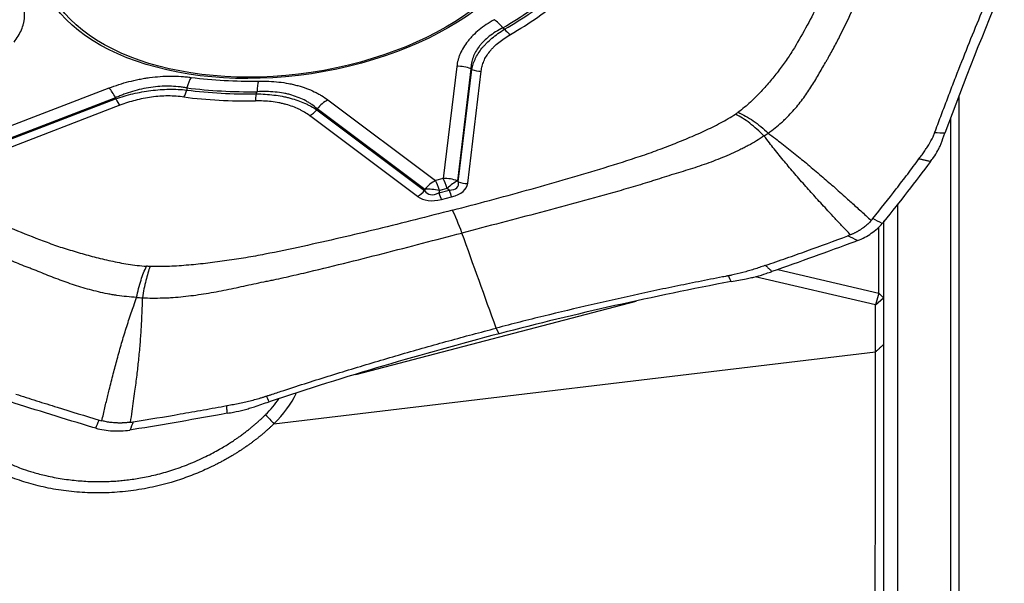
# Model space of a CAD drawing. Units: millimetres. Extents: x 202 to 319, y 159 to 347.
# Drawn here: x 288 to 299, y 264 to 271 of the extents above; entities that cross this region are included whole.
import ezdxf

# ---------------------------------------------------------------- set-up
doc = ezdxf.new("R2010")
doc.units = ezdxf.units.MM
doc.layers.add('1', color=4, linetype='Continuous')

msp = doc.modelspace()

# ---------------------------------------------------------------- linework, layer by layer
at = {"layer": '1'}
for p, q in [((293.113, 269.971), (292.959, 268.694)), ((293.273, 269.944), (293.12, 268.667)), ((293.13, 268.658), (293.284, 269.936)), ((293.237, 268.64), (293.391, 269.918)), ((287.215, 268.981), (289.152, 269.725)), ((287.286, 268.857), (289.226, 269.602)), ((289.225, 269.614), (287.288, 268.87)), ((291.644, 269.589), (292.872, 268.671)), ((298.837, 249.403), (298.837, 269.638)), ((289.275, 269.528), (287.335, 268.783)), ((291.517, 269.477), (292.746, 268.558)), ((292.75, 268.571), (291.522, 269.488)), ((292.665, 268.491), (291.436, 269.41)), ((298.741, 248.538), (298.741, 269.388)), ((292.959, 268.694), (292.872, 268.671)), ((293.003, 268.581), (292.916, 268.558)), ((293.025, 268.562), (293.003, 268.581)), ((293.12, 268.667), (293.13, 268.658)), ((292.746, 268.558), (292.75, 268.571)), ((292.91, 268.532), (293.025, 268.562)), ((292.916, 268.558), (292.91, 268.532)), ((292.939, 268.457), (293.054, 268.487)), ((298.134, 268.408), (298.134, 245.667)), ((297.922, 267.391), (297.922, 268.142)), ((297.973, 268.211), (297.973, 267.336)), ((297.885, 267.255), (296.513, 267.576)), ((296.772, 267.66), (297.922, 267.391)), ((297.922, 267.391), (297.885, 267.255)), ((297.973, 267.336), (297.922, 267.391)), ((291.961, 266.462), (295.155, 267.297)), ((297.885, 267.255), (297.973, 267.336)), ((297.885, 266.721), (297.885, 267.255)), ((297.973, 267.336), (297.973, 266.802)), ((293.594, 266.927), (293.562, 266.991)), ((291.029, 265.902), (297.885, 266.721))]:
    msp.add_line(p, q, dxfattribs=at)
for centre, major_axis in [((291.207, 271.548), (2.868, 0.43)), ((291.209, 271.533), (2.818, 0.423))]:
    msp.add_ellipse(centre, major_axis=major_axis, ratio=0.578833, dxfattribs=at)
for centre, major_axis, ratio, start_param, end_param in [((291.354, 271.852), (-3.629, -0.544), 0.578833, 2.161771, 2.388943), ((291.355, 271.841), (3.651, 0.548), 0.578833, 5.305084, 5.528815), ((291.358, 271.82), (3.75, 0.563), 0.578833, 5.305084, 5.528815), ((293.575, 270.26), (-0.149, 0.26), 0.454342, 5.052304, 5.575903), ((293.699, 270.495), (0.099, -0.174), 0.455507, 5.051733, 5.575331), ((293.149, 269.729), (0.298, -0.036), 0.805279, 1.239689, 1.789031), ((293.367, 270.08), (-0.199, 0.024), 0.805279, 1.239689, 1.789031), ((290.123, 269.604), (-0.038, -0.298), 0.359253, 3.810642, 4.334241), ((291.349, 271.884), (3.481, 0.522), 0.578833, 4.256166, 4.483338), ((289.188, 269.483), (0.108, -0.28), 0.291471, 1.94235, 2.491692), ((289.98, 269.784), (0.025, 0.198), 0.357993, 3.810232, 4.333831), ((291.355, 271.841), (3.651, 0.548), 0.578833, 4.257887, 4.481617), ((291.354, 271.852), (-3.629, -0.544), 0.578833, 1.114573, 1.341746), ((290.889, 269.562), (0.004, -0.3), 0.18515, 3.771435, 4.295034), ((289.251, 269.689), (-0.072, 0.187), 0.291471, 1.94235, 2.491692), ((291.358, 271.82), (-3.75, -0.563), 0.578833, 1.116294, 1.340025), ((290.794, 269.739), (-0.003, 0.2), 0.186516, 3.771627, 4.295225), ((291.681, 269.347), (0.18, 0.24), 0.70766, 0.960076, 1.509418), ((291.411, 269.571), (-0.12, -0.16), 0.70766, 0.960076, 1.509418), ((292.995, 268.452), (-0.298, 0.036), 0.805279, 4.381282, 4.930623), ((292.995, 268.452), (-0.076, 0.29), 0.146761, 5.134497, 5.658096), ((292.908, 268.429), (-0.18, -0.24), 0.70766, 4.101669, 4.65101), ((292.908, 268.429), (-0.291, 0.072), 0.425257, 4.789982, 5.389815), ((292.908, 268.429), (0.076, -0.29), 0.146761, 1.992905, 2.516504), ((292.995, 268.452), (-0.199, -0.225), 0.281721, 3.765684, 4.365517), ((292.303, 269.063), (-0.823, 0.46), 0.243088, 2.760382, 3.360215), ((292.327, 268.902), (-0.905, 0.286), 0.368322, 2.611149, 3.210982), ((293.213, 268.801), (0.199, -0.024), 0.805279, 4.381282, 4.930623), ((292.641, 268.652), (0.12, 0.16), 0.70766, 4.101669, 4.65101), ((293.142, 269.114), (-0.48, -0.621), 0.538995, 0.008535, 0.608368), ((293.117, 269.275), (-0.325, -0.758), 0.330093, 6.066675, 6.666508), ((292.915, 268.618), (-0.05, 0.194), 0.146761, 1.992905, 2.516504), ((293.03, 268.648), (0.05, -0.194), 0.146761, 5.134497, 5.658096), ((293.185, 267.528), (-0.252, 0.968), 0.146761, 5.274124, 5.658096), ((289.288, 266.403), (-2.077, -0.312), 0.578833, 2.472694, 2.762346), ((289.276, 266.484), (1.978, 0.297), 0.578833, 5.614287, 5.773969)]:
    msp.add_ellipse(centre, major_axis=major_axis, ratio=ratio, start_param=start_param, end_param=end_param, dxfattribs=at)
for points, knots in [([(297.599, 271.478), (297.525, 271.304), (297.448, 271.131), (297.325, 270.871), (297.283, 270.785), (297.196, 270.612), (297.152, 270.526), (297.058, 270.354), (297.01, 270.268), (296.946, 270.161), (296.933, 270.14), (296.906, 270.098), (296.891, 270.076), (296.862, 270.034), (296.847, 270.014), (296.817, 269.972), (296.801, 269.951), (296.754, 269.888), (296.721, 269.847), (296.653, 269.765), (296.618, 269.724), (296.542, 269.643), (296.502, 269.603), (296.437, 269.544), (296.414, 269.524), (296.368, 269.486), (296.344, 269.467), (296.318, 269.449)], [0, 0, 0, 0, 0.25, 0.25, 0.375, 0.375, 0.5, 0.5, 0.625, 0.625, 0.65625, 0.65625, 0.6875, 0.6875, 0.71875, 0.71875, 0.75, 0.75, 0.8125, 0.8125, 0.875, 0.875, 0.9375, 0.9375, 0.96875, 0.96875, 1, 1, 1, 1]), ([(296.661, 269.212), (296.716, 269.25), (296.766, 269.291), (296.825, 269.343), (296.837, 269.354), (296.859, 269.375), (296.892, 269.407), (296.923, 269.44), (296.982, 269.506), (297.019, 269.551), (297.087, 269.642), (297.118, 269.688), (297.163, 269.758), (297.178, 269.781), (297.206, 269.828), (297.219, 269.851), (297.26, 269.922), (297.286, 269.969), (297.317, 270.02), (297.321, 270.026), (297.327, 270.037), (297.331, 270.043), (297.34, 270.06), (297.347, 270.071), (297.366, 270.106), (297.404, 270.174), (297.441, 270.244), (297.512, 270.382), (297.557, 270.475), (297.644, 270.66), (297.686, 270.753), (297.769, 270.938), (297.809, 271.031), (297.889, 271.215), (297.929, 271.308), (297.968, 271.4)], [0, 0, 0, 0, 0.0625, 0.0625, 0.078125, 0.078125, 0.09375, 0.125, 0.125, 0.1875, 0.1875, 0.25, 0.25, 0.28125, 0.28125, 0.3125, 0.3125, 0.375, 0.375, 0.382813, 0.382813, 0.390625, 0.390625, 0.40625, 0.40625, 0.4375, 0.5, 0.5, 0.625, 0.625, 0.75, 0.75, 0.875, 0.875, 1, 1, 1, 1]), ([(298.56, 269.221), (298.561, 269.223), (298.563, 269.229), (298.568, 269.242), (298.584, 269.285), (298.621, 269.384), (298.678, 269.535), (298.746, 269.715), (298.838, 269.953), (298.954, 270.245), (299.094, 270.589), (299.189, 270.813), (299.236, 270.924)], [0, 0, 0, 0, 0.003215, 0.009646, 0.022508, 0.073955, 0.176849, 0.279743, 0.382637, 0.588424, 0.794212, 1, 1, 1, 1]), ([(288.069, 270.247), (288.104, 270.293), (288.132, 270.34), (288.162, 270.411), (288.17, 270.435), (288.179, 270.471), (288.182, 270.483), (288.186, 270.507), (288.187, 270.519), (288.192, 270.579), (288.186, 270.625), (288.166, 270.692), (288.157, 270.714), (288.14, 270.747), (288.134, 270.758), (288.12, 270.779), (288.113, 270.789), (288.106, 270.8)], [0, 0, 0, 0, 0.25, 0.25, 0.375, 0.375, 0.4375, 0.4375, 0.5, 0.5, 0.75, 0.75, 0.875, 0.875, 0.9375, 0.9375, 1, 1, 1, 1]), ([(293.539, 270.502), (293.476, 270.466), (293.419, 270.428), (293.343, 270.366), (293.319, 270.344), (293.286, 270.311), (293.275, 270.3), (293.255, 270.278), (293.246, 270.266), (293.2, 270.209), (293.172, 270.163), (293.147, 270.103), (293.142, 270.091), (293.134, 270.067), (293.123, 270.031), (293.116, 269.995), (293.113, 269.971)], [0, 0, 0, 0, 0.25, 0.25, 0.375, 0.375, 0.4375, 0.4375, 0.5, 0.5, 0.75, 0.75, 0.8125, 0.8125, 0.875, 1, 1, 1, 1]), ([(293.637, 270.411), (293.609, 270.396), (293.581, 270.381), (293.53, 270.348), (293.481, 270.314), (293.439, 270.277), (293.41, 270.249), (293.4, 270.239), (293.383, 270.219), (293.375, 270.209), (293.336, 270.159), (293.314, 270.117), (293.294, 270.063), (293.291, 270.052), (293.285, 270.031), (293.283, 270.02), (293.276, 269.987), (293.274, 269.966), (293.273, 269.944)], [0, 0, 0, 0, 0.125, 0.125, 0.25, 0.375, 0.375, 0.4375, 0.4375, 0.5, 0.5, 0.75, 0.75, 0.8125, 0.8125, 0.875, 0.875, 1, 1, 1, 1]), ([(293.284, 269.936), (293.288, 269.956), (293.295, 269.987), (293.306, 270.017), (293.315, 270.038), (293.319, 270.048), (293.343, 270.098), (293.368, 270.138), (293.408, 270.187), (293.416, 270.197), (293.434, 270.216), (293.443, 270.226), (293.471, 270.254), (293.492, 270.273), (293.556, 270.327), (293.605, 270.362), (293.658, 270.394)], [0, 0, 0, 0, 0.125, 0.1875, 0.1875, 0.25, 0.25, 0.5, 0.5, 0.5625, 0.5625, 0.625, 0.625, 0.75, 0.75, 1, 1, 1, 1]), ([(293.391, 269.918), (293.393, 269.937), (293.397, 269.956), (293.404, 269.984), (293.407, 269.993), (293.414, 270.012), (293.417, 270.022), (293.437, 270.068), (293.459, 270.105), (293.495, 270.149), (293.502, 270.158), (293.518, 270.176), (293.526, 270.184), (293.552, 270.21), (293.57, 270.227), (293.63, 270.275), (293.674, 270.305), (293.723, 270.334)], [0, 0, 0, 0, 0.125, 0.125, 0.1875, 0.1875, 0.25, 0.25, 0.5, 0.5, 0.5625, 0.5625, 0.625, 0.625, 0.75, 0.75, 1, 1, 1, 1]), ([(289.152, 269.725), (289.225, 269.753), (289.3, 269.778), (289.415, 269.807), (289.454, 269.816), (289.513, 269.828), (289.533, 269.832), (289.573, 269.838), (289.593, 269.841), (289.695, 269.855), (289.775, 269.86), (289.893, 269.86), (289.932, 269.859), (289.991, 269.855), (290.01, 269.854), (290.049, 269.85), (290.068, 269.848), (290.087, 269.846)], [0, 0, 0, 0, 0.25, 0.25, 0.375, 0.375, 0.4375, 0.4375, 0.5, 0.5, 0.75, 0.75, 0.875, 0.875, 0.9375, 0.9375, 1, 1, 1, 1]), ([(290.038, 269.726), (290.021, 269.729), (290.005, 269.732), (289.972, 269.736), (289.955, 269.738), (289.904, 269.743), (289.836, 269.746), (289.766, 269.745), (289.696, 269.74), (289.661, 269.737), (289.59, 269.726), (289.555, 269.72), (289.486, 269.705), (289.419, 269.687), (289.353, 269.665), (289.304, 269.647), (289.288, 269.641), (289.257, 269.628), (289.241, 269.621), (289.225, 269.614)], [0, 0, 0, 0, 0.0625, 0.0625, 0.125, 0.125, 0.25, 0.375, 0.375, 0.5, 0.5, 0.625, 0.625, 0.75, 0.875, 0.875, 0.9375, 0.9375, 1, 1, 1, 1]), ([(289.226, 269.602), (289.29, 269.624), (289.355, 269.643), (289.456, 269.667), (289.49, 269.674), (289.558, 269.686), (289.593, 269.692), (289.698, 269.705), (289.767, 269.709), (289.869, 269.711), (289.903, 269.71), (289.971, 269.708), (290.004, 269.705), (290.037, 269.702)], [0, 0, 0, 0, 0.25, 0.25, 0.375, 0.375, 0.5, 0.5, 0.75, 0.75, 0.875, 0.875, 1, 1, 1, 1]), ([(290.853, 269.804), (290.933, 269.805), (291.011, 269.801), (291.123, 269.789), (291.16, 269.783), (291.215, 269.773), (291.233, 269.769), (291.268, 269.761), (291.285, 269.756), (291.369, 269.733), (291.432, 269.71), (291.503, 269.676), (291.517, 269.668), (291.545, 269.654), (291.585, 269.631), (291.621, 269.606), (291.644, 269.589)], [0, 0, 0, 0, 0.25, 0.25, 0.375, 0.375, 0.4375, 0.4375, 0.5, 0.5, 0.75, 0.75, 0.8125, 0.8125, 0.875, 1, 1, 1, 1]), ([(290.005, 269.622), (289.975, 269.626), (289.945, 269.629), (289.884, 269.633), (289.853, 269.634), (289.761, 269.634), (289.699, 269.629), (289.603, 269.617), (289.572, 269.611), (289.51, 269.599), (289.48, 269.592), (289.39, 269.569), (289.332, 269.55), (289.275, 269.528)], [0, 0, 0, 0, 0.125, 0.125, 0.25, 0.25, 0.5, 0.5, 0.625, 0.625, 0.75, 0.75, 1, 1, 1, 1]), ([(290.829, 269.659), (290.898, 269.658), (290.965, 269.653), (291.062, 269.641), (291.093, 269.636), (291.14, 269.627), (291.156, 269.624), (291.186, 269.617), (291.201, 269.613), (291.274, 269.593), (291.329, 269.574), (291.392, 269.547), (291.404, 269.541), (291.428, 269.529), (291.464, 269.51), (291.496, 269.491), (291.517, 269.477)], [0, 0, 0, 0, 0.25, 0.25, 0.375, 0.375, 0.4375, 0.4375, 0.5, 0.5, 0.75, 0.75, 0.8125, 0.8125, 0.875, 1, 1, 1, 1]), ([(291.522, 269.488), (291.503, 269.505), (291.483, 269.521), (291.45, 269.543), (291.439, 269.551), (291.416, 269.565), (291.404, 269.572), (291.344, 269.605), (291.29, 269.626), (291.217, 269.648), (291.202, 269.652), (291.171, 269.659), (291.156, 269.662), (291.108, 269.671), (291.043, 269.68), (290.975, 269.684), (290.907, 269.685), (290.872, 269.685), (290.837, 269.683)], [0, 0, 0, 0, 0.125, 0.125, 0.1875, 0.1875, 0.25, 0.25, 0.5, 0.5, 0.5625, 0.5625, 0.625, 0.625, 0.75, 0.875, 0.875, 1, 1, 1, 1]), ([(291.436, 269.41), (291.418, 269.423), (291.399, 269.436), (291.368, 269.454), (291.358, 269.46), (291.336, 269.472), (291.326, 269.478), (291.27, 269.504), (291.221, 269.523), (291.155, 269.541), (291.142, 269.544), (291.114, 269.551), (291.1, 269.554), (291.058, 269.562), (291.029, 269.566), (290.941, 269.576), (290.88, 269.579), (290.818, 269.578)], [0, 0, 0, 0, 0.125, 0.125, 0.1875, 0.1875, 0.25, 0.25, 0.5, 0.5, 0.5625, 0.5625, 0.625, 0.625, 0.75, 0.75, 1, 1, 1, 1]), ([(293.064, 268.334), (293.346, 268.407), (293.628, 268.483), (294.048, 268.599), (294.187, 268.638), (294.466, 268.719), (294.604, 268.76), (294.88, 268.844), (295.018, 268.887), (295.188, 268.943), (295.222, 268.954), (295.289, 268.977), (295.322, 268.989), (295.389, 269.013), (295.422, 269.025), (295.487, 269.05), (295.52, 269.063), (295.618, 269.101), (295.682, 269.127), (295.81, 269.18), (295.873, 269.208), (295.997, 269.265), (296.058, 269.295), (296.147, 269.343), (296.177, 269.359), (296.233, 269.393), (296.261, 269.41), (296.288, 269.428)], [0, 0, 0, 0, 0.25, 0.25, 0.375, 0.375, 0.5, 0.5, 0.625, 0.625, 0.65625, 0.65625, 0.6875, 0.6875, 0.71875, 0.71875, 0.75, 0.75, 0.8125, 0.8125, 0.875, 0.875, 0.9375, 0.9375, 0.96875, 0.96875, 1, 1, 1, 1]), ([(296.288, 269.428), (296.288, 269.428), (296.288, 269.428), (296.291, 269.43), (296.295, 269.432), (296.302, 269.437), (296.305, 269.439), (296.312, 269.444), (296.315, 269.446), (296.318, 269.449)], [0, 0, 0, 0, 0.006407, 0.006407, 0.337499, 0.337499, 0.668592, 0.668592, 1, 1, 1, 1]), ([(296.613, 269.179), (296.561, 269.233), (296.506, 269.281), (296.397, 269.365), (296.342, 269.4), (296.288, 269.428)], [0, 0, 0, 0, 0.5, 0.5, 1, 1, 1, 1]), ([(296.318, 269.449), (296.375, 269.423), (296.433, 269.39), (296.549, 269.31), (296.606, 269.264), (296.661, 269.212)], [0, 0, 0, 0, 0.5, 0.5, 1, 1, 1, 1]), ([(296.613, 269.179), (296.557, 269.14), (296.497, 269.104), (296.419, 269.061), (296.403, 269.053), (296.371, 269.037), (296.322, 269.012), (296.273, 268.989), (296.173, 268.945), (296.105, 268.918), (295.967, 268.866), (295.897, 268.841), (295.791, 268.806), (295.755, 268.795), (295.683, 268.773), (295.647, 268.762), (295.539, 268.729), (295.467, 268.707), (295.386, 268.681), (295.377, 268.678), (295.359, 268.672), (295.35, 268.669), (295.323, 268.661), (295.304, 268.655), (295.25, 268.638), (295.141, 268.605), (295.031, 268.573), (294.81, 268.509), (294.662, 268.468), (294.365, 268.387), (294.216, 268.348), (293.918, 268.269), (293.769, 268.23), (293.47, 268.152), (293.321, 268.113), (293.171, 268.074)], [0, 0, 0, 0, 0.0625, 0.0625, 0.078125, 0.078125, 0.09375, 0.125, 0.125, 0.1875, 0.1875, 0.25, 0.25, 0.28125, 0.28125, 0.3125, 0.3125, 0.375, 0.375, 0.382812, 0.382812, 0.390625, 0.390625, 0.40625, 0.40625, 0.4375, 0.5, 0.5, 0.625, 0.625, 0.75, 0.75, 0.875, 0.875, 1, 1, 1, 1]), ([(297.6, 268.054), (297.57, 268.086), (297.51, 268.148), (297.424, 268.239), (297.324, 268.346), (297.213, 268.466), (297.086, 268.607), (296.965, 268.746), (296.865, 268.864), (296.787, 268.959), (296.73, 269.03), (296.672, 269.104), (296.634, 269.153), (296.613, 269.179)], [0, 0, 0, 0, 0.088193, 0.17119, 0.249, 0.379188, 0.498249, 0.626305, 0.748307, 0.810248, 0.873929, 0.932521, 1, 1, 1, 1]), ([(296.661, 269.212), (296.688, 269.191), (296.74, 269.151), (296.818, 269.091), (296.893, 269.033), (296.993, 268.953), (297.117, 268.851), (297.262, 268.729), (297.408, 268.602), (297.521, 268.501), (297.606, 268.425), (297.66, 268.376), (297.717, 268.324), (297.775, 268.271), (297.815, 268.235), (297.835, 268.216)], [0, 0, 0, 0, 0.067496, 0.126071, 0.189782, 0.251693, 0.373726, 0.501751, 0.620843, 0.751, 0.797076, 0.845012, 0.89481, 0.946471, 1, 1, 1, 1]), ([(298.462, 269.035), (298.472, 269.049), (298.5, 269.094), (298.529, 269.147), (298.548, 269.189), (298.553, 269.202), (298.556, 269.21), (298.557, 269.214), (298.558, 269.215)], [0, 0, 0, 0, 0.240221, 0.747565, 0.874401, 0.937819, 0.969528, 1, 1, 1, 1]), ([(298.558, 269.215), (298.558, 269.216), (298.559, 269.218), (298.56, 269.22), (298.56, 269.221)], [0, 0, 0, 0, 0.037542, 1, 1, 1, 1]), ([(298.378, 268.917), (298.379, 268.918), (298.386, 268.927), (298.403, 268.95), (298.43, 268.988), (298.452, 269.019), (298.462, 269.035)], [0, 0, 0, 0, 0.033995, 0.223183, 0.60156, 1, 1, 1, 1]), ([(298.544, 268.935), (298.563, 268.96), (298.58, 268.986), (298.601, 269.026), (298.608, 269.039), (298.62, 269.066), (298.626, 269.08), (298.631, 269.093)], [0, 0, 0, 0, 0.5, 0.5, 0.75, 0.75, 1, 1, 1, 1]), ([(297.853, 268.238), (297.943, 268.35), (298.032, 268.463), (298.164, 268.633), (298.207, 268.689), (298.272, 268.774), (298.293, 268.803), (298.336, 268.86), (298.357, 268.888), (298.378, 268.917)], [0, 0, 0, 0, 0.5, 0.5, 0.75, 0.75, 0.875, 0.875, 1, 1, 1, 1]), ([(286.823, 268.676), (287.031, 268.576), (287.242, 268.477), (287.562, 268.332), (287.67, 268.285), (287.887, 268.191), (287.997, 268.145), (288.218, 268.055), (288.33, 268.011), (288.473, 267.958), (288.501, 267.947), (288.559, 267.927), (288.588, 267.917), (288.647, 267.898), (288.677, 267.889), (288.737, 267.871), (288.767, 267.862), (288.858, 267.835), (288.919, 267.818), (289.043, 267.786), (289.106, 267.771), (289.235, 267.743), (289.301, 267.73), (289.402, 267.714), (289.437, 267.71), (289.506, 267.702), (289.541, 267.698), (289.577, 267.696)], [0, 0, 0, 0, 0.25, 0.25, 0.375, 0.375, 0.5, 0.5, 0.625, 0.625, 0.65625, 0.65625, 0.6875, 0.6875, 0.71875, 0.71875, 0.75, 0.75, 0.8125, 0.8125, 0.875, 0.875, 0.9375, 0.9375, 0.96875, 0.96875, 1, 1, 1, 1]), ([(289.464, 267.341), (289.388, 267.345), (289.314, 267.353), (289.223, 267.366), (289.205, 267.369), (289.169, 267.375), (289.115, 267.385), (289.063, 267.396), (288.961, 267.42), (288.895, 267.438), (288.765, 267.478), (288.701, 267.499), (288.608, 267.533), (288.577, 267.544), (288.515, 267.568), (288.485, 267.58), (288.394, 267.616), (288.334, 267.641), (288.266, 267.666), (288.258, 267.669), (288.243, 267.675), (288.236, 267.677), (288.213, 267.686), (288.198, 267.692), (288.154, 267.71), (288.065, 267.746), (287.977, 267.783), (287.803, 267.858), (287.688, 267.909), (287.461, 268.012), (287.349, 268.065), (287.125, 268.17), (287.013, 268.223), (286.791, 268.33), (286.681, 268.383), (286.571, 268.436)], [0, 0, 0, 0, 0.0625, 0.0625, 0.078125, 0.078125, 0.09375, 0.125, 0.125, 0.1875, 0.1875, 0.25, 0.25, 0.28125, 0.28125, 0.3125, 0.3125, 0.375, 0.375, 0.382813, 0.382813, 0.390625, 0.390625, 0.40625, 0.40625, 0.4375, 0.5, 0.5, 0.625, 0.625, 0.75, 0.75, 0.875, 0.875, 1, 1, 1, 1]), ([(293.064, 268.334), (292.782, 268.261), (292.499, 268.189), (292.073, 268.085), (291.93, 268.052), (291.645, 267.985), (291.502, 267.953), (291.215, 267.891), (291.071, 267.861), (290.891, 267.825), (290.855, 267.818), (290.783, 267.805), (290.747, 267.799), (290.675, 267.787), (290.639, 267.781), (290.566, 267.77), (290.53, 267.765), (290.421, 267.749), (290.349, 267.74), (290.203, 267.722), (290.131, 267.715), (289.985, 267.702), (289.911, 267.697), (289.801, 267.693), (289.764, 267.692), (289.691, 267.692), (289.655, 267.692), (289.619, 267.693)], [0, 0, 0, 0, 0.25, 0.25, 0.375, 0.375, 0.5, 0.5, 0.625, 0.625, 0.65625, 0.65625, 0.6875, 0.6875, 0.71875, 0.71875, 0.75, 0.75, 0.8125, 0.8125, 0.875, 0.875, 0.9375, 0.9375, 0.96875, 0.96875, 1, 1, 1, 1]), ([(297.835, 268.216), (297.83, 268.21), (297.82, 268.199), (297.803, 268.183), (297.786, 268.167), (297.769, 268.152), (297.75, 268.138), (297.734, 268.126), (297.721, 268.117), (297.711, 268.111), (297.701, 268.104), (297.69, 268.098), (297.68, 268.092), (297.669, 268.086), (297.658, 268.08), (297.647, 268.074), (297.635, 268.069), (297.624, 268.064), (297.612, 268.059), (297.604, 268.055), (297.6, 268.054)], [0, 0, 0, 0, 0.084071, 0.167648, 0.250838, 0.333755, 0.416508, 0.49921, 0.540694, 0.582175, 0.62367, 0.66519, 0.706752, 0.748368, 0.790053, 0.831821, 0.873686, 0.915662, 0.957762, 1, 1, 1, 1]), ([(297.68, 267.987), (297.737, 268.01), (297.789, 268.038), (297.859, 268.087), (297.882, 268.104), (297.924, 268.142), (297.943, 268.162), (297.961, 268.182)], [0, 0, 0, 0, 0.5, 0.5, 0.75, 0.75, 1, 1, 1, 1]), ([(289.53, 267.337), (289.606, 267.333), (289.684, 267.332), (289.782, 267.336), (289.802, 267.336), (289.841, 267.338), (289.899, 267.342), (289.958, 267.347), (290.074, 267.359), (290.151, 267.369), (290.305, 267.393), (290.382, 267.407), (290.496, 267.429), (290.534, 267.437), (290.61, 267.453), (290.648, 267.462), (290.762, 267.487), (290.838, 267.503), (290.924, 267.521), (290.933, 267.522), (290.952, 267.526), (290.962, 267.528), (290.99, 267.534), (291.009, 267.538), (291.066, 267.55), (291.18, 267.575), (291.294, 267.601), (291.521, 267.654), (291.672, 267.691), (291.973, 267.765), (292.123, 267.803), (292.423, 267.88), (292.573, 267.919), (292.872, 267.997), (293.022, 268.035), (293.171, 268.074)], [0, 0, 0, 0, 0.0625, 0.0625, 0.078125, 0.078125, 0.09375, 0.125, 0.125, 0.1875, 0.1875, 0.25, 0.25, 0.28125, 0.28125, 0.3125, 0.3125, 0.375, 0.375, 0.382812, 0.382812, 0.390625, 0.390625, 0.40625, 0.40625, 0.4375, 0.5, 0.5, 0.625, 0.625, 0.75, 0.75, 0.875, 0.875, 1, 1, 1, 1]), ([(296.63, 267.705), (296.67, 267.718), (296.709, 267.732), (296.788, 267.76), (296.828, 267.774), (296.946, 267.815), (297.024, 267.843), (297.259, 267.927), (297.415, 267.984), (297.57, 268.042)], [0, 0, 0, 0, 0.125, 0.125, 0.25, 0.25, 0.5, 0.5, 1, 1, 1, 1]), ([(289.464, 267.341), (289.479, 267.411), (289.496, 267.476), (289.534, 267.596), (289.555, 267.65), (289.577, 267.696)], [0, 0, 0, 0, 0.5, 0.5, 1, 1, 1, 1]), ([(289.619, 267.693), (289.601, 267.647), (289.585, 267.593), (289.555, 267.473), (289.541, 267.407), (289.53, 267.337)], [0, 0, 0, 0, 0.5, 0.5, 1, 1, 1, 1]), ([(289.619, 267.693), (289.619, 267.693), (289.619, 267.693), (289.614, 267.694), (289.609, 267.694), (289.6, 267.694), (289.595, 267.695), (289.586, 267.695), (289.581, 267.695), (289.577, 267.696)], [0, 0, 0, 0, 0.006407, 0.006407, 0.337499, 0.337499, 0.668592, 0.668592, 1, 1, 1, 1]), ([(296.63, 267.705), (296.628, 267.704), (296.616, 267.7), (296.584, 267.689), (296.531, 267.671), (296.488, 267.658), (296.466, 267.651)], [0, 0, 0, 0, 0.033995, 0.223183, 0.60156, 1, 1, 1, 1]), ([(296.199, 267.585), (296.197, 267.584), (296.188, 267.582), (296.168, 267.579), (296.106, 267.567), (295.958, 267.538), (295.732, 267.493), (295.46, 267.437), (295.098, 267.36), (294.645, 267.258), (294.103, 267.129), (293.743, 267.038), (293.562, 266.991)], [0, 0, 0, 0, 0.003215, 0.009646, 0.022508, 0.073955, 0.176849, 0.279743, 0.382637, 0.588424, 0.794212, 1, 1, 1, 1]), ([(296.208, 267.586), (296.208, 267.586), (296.205, 267.586), (296.202, 267.585), (296.199, 267.585)], [0, 0, 0, 0, 0.037542, 1, 1, 1, 1]), ([(296.466, 267.651), (296.446, 267.645), (296.384, 267.627), (296.309, 267.607), (296.247, 267.594), (296.228, 267.59), (296.216, 267.588), (296.211, 267.587), (296.208, 267.586)], [0, 0, 0, 0, 0.240221, 0.747565, 0.874401, 0.937819, 0.969528, 1, 1, 1, 1]), ([(296.411, 267.554), (296.431, 267.558), (296.45, 267.562), (296.489, 267.57), (296.508, 267.575), (296.565, 267.59), (296.602, 267.601), (296.638, 267.613)], [0, 0, 0, 0, 0.25, 0.25, 0.5, 0.5, 1, 1, 1, 1]), ([(289.069, 265.937), (289.075, 265.962), (289.086, 266.011), (289.103, 266.084), (289.12, 266.155), (289.136, 266.222), (289.162, 266.328), (289.197, 266.466), (289.244, 266.643), (289.293, 266.816), (289.337, 266.962), (289.374, 267.077), (289.403, 267.163), (289.433, 267.251), (289.453, 267.309), (289.464, 267.341)], [0, 0, 0, 0, 0.053529, 0.10519, 0.154988, 0.202924, 0.249, 0.379157, 0.498249, 0.626274, 0.748307, 0.810218, 0.873929, 0.932504, 1, 1, 1, 1]), ([(289.53, 267.337), (289.529, 267.305), (289.527, 267.246), (289.523, 267.156), (289.519, 267.069), (289.513, 266.952), (289.502, 266.805), (289.486, 266.63), (289.465, 266.452), (289.446, 266.297), (289.427, 266.159), (289.41, 266.042), (289.398, 265.961), (289.392, 265.919)], [0, 0, 0, 0, 0.067479, 0.126071, 0.189752, 0.251693, 0.373695, 0.501751, 0.620812, 0.751, 0.82881, 0.911807, 1, 1, 1, 1]), ([(290.952, 266.22), (290.955, 266.221), (290.963, 266.224), (290.983, 266.23), (291.044, 266.25), (291.188, 266.298), (291.411, 266.369), (291.679, 266.454), (292.036, 266.563), (292.484, 266.696), (293.022, 266.848), (293.382, 266.944), (293.562, 266.991)], [0, 0, 0, 0, 0.003215, 0.009646, 0.022508, 0.073955, 0.176849, 0.279743, 0.382637, 0.588424, 0.794212, 1, 1, 1, 1]), ([(297.879, 263.24), (297.879, 263.252), (297.879, 263.274), (297.879, 263.308), (297.879, 263.342), (297.879, 263.376), (297.879, 263.409), (297.879, 263.443), (297.879, 263.476), (297.879, 263.509), (297.879, 263.542), (297.88, 263.575), (297.88, 263.608), (297.88, 263.641), (297.88, 263.673), (297.88, 263.706), (297.88, 263.738), (297.88, 263.77), (297.88, 263.802), (297.88, 263.834), (297.88, 263.866), (297.88, 263.898), (297.88, 263.929), (297.88, 263.961), (297.88, 263.992), (297.88, 264.023), (297.881, 264.054), (297.881, 264.085), (297.881, 264.116), (297.881, 264.146), (297.881, 264.177), (297.881, 264.207), (297.881, 264.237), (297.881, 264.267), (297.881, 264.297), (297.881, 264.327), (297.881, 264.357), (297.881, 264.386), (297.881, 264.415), (297.881, 264.444), (297.881, 264.473), (297.881, 264.502), (297.882, 264.531), (297.882, 264.56), (297.882, 264.588), (297.882, 264.616), (297.882, 264.644), (297.882, 264.672), (297.882, 264.7), (297.882, 264.728), (297.882, 264.755), (297.882, 264.783), (297.882, 264.81), (297.882, 264.837), (297.882, 264.864), (297.882, 264.891), (297.882, 264.917), (297.882, 264.944), (297.882, 264.97), (297.882, 264.996), (297.883, 265.022), (297.883, 265.048), (297.883, 265.073), (297.883, 265.099), (297.883, 265.124), (297.883, 265.15), (297.883, 265.175), (297.883, 265.213), (297.883, 265.266), (297.883, 265.331), (297.883, 265.395), (297.883, 265.459), (297.883, 265.522), (297.884, 265.584), (297.884, 265.645), (297.884, 265.705), (297.884, 265.764), (297.884, 265.823), (297.884, 265.881), (297.884, 265.937), (297.884, 265.993), (297.884, 266.048), (297.884, 266.102), (297.884, 266.155), (297.885, 266.208), (297.885, 266.259), (297.885, 266.31), (297.885, 266.359), (297.885, 266.408), (297.885, 266.455), (297.885, 266.502), (297.885, 266.548), (297.885, 266.593), (297.885, 266.637), (297.885, 266.68), (297.885, 266.708), (297.885, 266.721)], [0, 0, 0, 0, 0.008244, 0.016469, 0.024673, 0.032856, 0.04102, 0.049163, 0.057286, 0.065389, 0.073471, 0.081534, 0.089576, 0.097598, 0.105599, 0.113581, 0.121542, 0.129483, 0.137404, 0.145304, 0.153185, 0.161045, 0.168885, 0.176705, 0.184504, 0.192284, 0.200043, 0.207782, 0.215501, 0.223199, 0.230878, 0.238536, 0.246174, 0.253792, 0.261389, 0.268967, 0.276524, 0.284061, 0.291578, 0.299075, 0.306551, 0.314008, 0.321444, 0.32886, 0.336256, 0.343632, 0.350987, 0.358323, 0.365638, 0.372933, 0.380208, 0.387463, 0.394698, 0.401912, 0.409106, 0.416281, 0.423435, 0.430569, 0.437682, 0.444776, 0.45185, 0.458903, 0.465936, 0.472949, 0.479942, 0.486915, 0.493868, 0.500801, 0.519312, 0.537772, 0.556181, 0.574539, 0.592846, 0.611103, 0.629309, 0.647464, 0.665568, 0.683622, 0.701626, 0.719579, 0.737481, 0.755333, 0.773135, 0.790887, 0.808588, 0.826239, 0.84384, 0.86139, 0.878891, 0.896342, 0.913743, 0.931094, 0.948395, 0.965646, 0.982848, 1, 1, 1, 1]), ([(288.088, 266.241), (288.127, 266.228), (288.166, 266.215), (288.245, 266.19), (288.284, 266.177), (288.402, 266.14), (288.481, 266.115), (288.719, 266.041), (288.878, 265.993), (289.038, 265.945)], [0, 0, 0, 0, 0.125, 0.125, 0.25, 0.25, 0.5, 0.5, 1, 1, 1, 1]), ([(290.675, 266.145), (290.697, 266.15), (290.764, 266.165), (290.843, 266.186), (290.905, 266.205), (290.924, 266.211), (290.935, 266.215), (290.941, 266.216), (290.944, 266.217)], [0, 0, 0, 0, 0.240221, 0.747565, 0.874401, 0.937819, 0.969528, 1, 1, 1, 1]), ([(290.944, 266.217), (290.944, 266.217), (290.946, 266.218), (290.949, 266.219), (290.952, 266.22)], [0, 0, 0, 0, 0.037542, 1, 1, 1, 1]), ([(289.427, 265.924), (289.605, 265.953), (289.782, 265.983), (290.049, 266.029), (290.138, 266.045), (290.271, 266.068), (290.315, 266.076), (290.404, 266.093), (290.449, 266.101), (290.493, 266.109)], [0, 0, 0, 0, 0.5, 0.5, 0.75, 0.75, 0.875, 0.875, 1, 1, 1, 1]), ([(290.493, 266.109), (290.495, 266.109), (290.509, 266.112), (290.545, 266.119), (290.604, 266.13), (290.651, 266.14), (290.675, 266.145)], [0, 0, 0, 0, 0.033995, 0.223183, 0.60156, 1, 1, 1, 1]), ([(287.698, 265.62), (287.703, 265.617), (287.712, 265.611), (287.726, 265.602), (287.74, 265.593), (287.755, 265.584), (287.77, 265.574), (287.785, 265.565), (287.801, 265.556), (287.817, 265.546), (287.834, 265.537), (287.852, 265.528), (287.869, 265.518), (287.888, 265.509), (287.906, 265.499), (287.925, 265.49), (287.945, 265.48), (287.965, 265.471), (287.986, 265.462), (288.007, 265.452), (288.04, 265.438), (288.095, 265.415), (288.18, 265.384), (288.294, 265.347), (288.413, 265.315), (288.524, 265.292), (288.617, 265.276), (288.709, 265.263), (288.798, 265.254), (288.886, 265.248), (288.971, 265.244), (289.053, 265.244), (289.132, 265.245), (289.209, 265.249), (289.282, 265.255), (289.383, 265.265), (289.516, 265.285), (289.688, 265.322), (289.871, 265.373), (290.062, 265.442), (290.218, 265.511), (290.333, 265.57), (290.406, 265.61), (290.468, 265.646), (290.521, 265.679), (290.565, 265.708), (290.6, 265.732), (290.634, 265.755), (290.668, 265.78), (290.704, 265.807), (290.738, 265.833), (290.771, 265.859), (290.802, 265.885), (290.831, 265.911), (290.859, 265.935), (290.886, 265.96), (290.911, 265.983), (290.927, 265.999), (290.934, 266.007)], [0, 0, 0, 0, 0.005791, 0.011667, 0.01763, 0.023679, 0.029814, 0.036035, 0.042343, 0.048737, 0.055218, 0.061785, 0.068439, 0.075179, 0.082006, 0.088919, 0.095919, 0.103006, 0.11018, 0.11744, 0.124788, 0.144192, 0.171517, 0.206764, 0.249929, 0.276854, 0.302931, 0.32816, 0.352542, 0.376077, 0.398766, 0.420609, 0.441608, 0.461762, 0.481073, 0.499543, 0.541285, 0.587159, 0.637174, 0.691336, 0.74965, 0.775482, 0.798646, 0.819141, 0.836967, 0.852124, 0.864613, 0.874433, 0.888405, 0.902062, 0.915404, 0.928431, 0.941144, 0.953543, 0.965627, 0.977398, 0.988855, 1, 1, 1, 1]), ([(290.57, 266.035), (290.61, 266.043), (290.65, 266.052), (290.71, 266.067), (290.729, 266.073), (290.768, 266.084), (290.788, 266.09), (290.807, 266.097)], [0, 0, 0, 0, 0.5, 0.5, 0.75, 0.75, 1, 1, 1, 1]), ([(291.029, 265.902), (291.025, 265.898), (291.017, 265.89), (291.005, 265.879), (290.992, 265.867), (290.98, 265.855), (290.967, 265.843), (290.954, 265.832), (290.941, 265.82), (290.928, 265.809), (290.914, 265.797), (290.901, 265.786), (290.887, 265.774), (290.873, 265.763), (290.859, 265.752), (290.845, 265.74), (290.831, 265.729), (290.816, 265.718), (290.802, 265.707), (290.787, 265.696), (290.772, 265.685), (290.757, 265.674), (290.742, 265.663), (290.727, 265.652), (290.711, 265.641), (290.695, 265.63), (290.68, 265.619), (290.664, 265.609), (290.648, 265.598), (290.631, 265.588), (290.615, 265.577), (290.598, 265.567), (290.582, 265.557), (290.565, 265.546), (290.548, 265.536), (290.531, 265.526), (290.513, 265.516), (290.496, 265.506), (290.478, 265.496), (290.46, 265.486), (290.443, 265.477), (290.424, 265.467), (290.406, 265.457), (290.388, 265.448), (290.369, 265.438), (290.351, 265.429), (290.332, 265.42), (290.29, 265.4), (290.226, 265.37), (290.136, 265.332), (290.045, 265.297), (289.952, 265.265), (289.81, 265.22), (289.616, 265.172), (289.368, 265.132), (289.12, 265.113), (288.873, 265.115), (288.632, 265.138), (288.438, 265.173), (288.289, 265.209), (288.181, 265.241), (288.077, 265.276), (287.998, 265.306), (287.943, 265.33), (287.908, 265.345), (287.875, 265.361), (287.842, 265.377), (287.809, 265.393), (287.778, 265.409), (287.747, 265.426), (287.717, 265.443), (287.688, 265.46), (287.659, 265.478), (287.641, 265.49), (287.632, 265.496)], [0, 0, 0, 0, 0.005487, 0.010963, 0.016428, 0.021883, 0.027328, 0.032765, 0.038193, 0.043614, 0.049027, 0.054433, 0.059833, 0.065228, 0.070618, 0.076004, 0.081385, 0.086764, 0.09214, 0.097514, 0.102886, 0.108258, 0.113629, 0.119001, 0.124374, 0.129748, 0.135124, 0.140503, 0.145885, 0.151271, 0.156661, 0.162057, 0.167457, 0.172865, 0.178278, 0.1837, 0.189129, 0.194566, 0.200013, 0.205469, 0.210935, 0.216412, 0.2219, 0.2274, 0.232912, 0.238438, 0.243976, 0.249529, 0.274668, 0.299727, 0.324762, 0.349828, 0.374982, 0.437823, 0.500556, 0.563064, 0.625669, 0.688232, 0.750944, 0.782318, 0.813534, 0.844701, 0.875929, 0.887295, 0.898628, 0.909933, 0.921216, 0.932481, 0.943734, 0.954981, 0.966225, 0.977473, 0.988729, 1, 1, 1, 1]), ([(289.392, 265.919), (289.387, 265.918), (289.378, 265.917), (289.364, 265.916), (289.35, 265.914), (289.336, 265.913), (289.322, 265.912), (289.308, 265.912), (289.295, 265.911), (289.281, 265.911), (289.267, 265.911), (289.254, 265.911), (289.24, 265.912), (289.222, 265.912), (289.2, 265.914), (289.173, 265.917), (289.147, 265.92), (289.121, 265.925), (289.095, 265.93), (289.078, 265.935), (289.069, 265.937)], [0, 0, 0, 0, 0.042238, 0.084338, 0.126314, 0.168179, 0.209947, 0.251632, 0.293248, 0.33481, 0.37633, 0.417825, 0.459306, 0.50079, 0.583492, 0.666245, 0.749162, 0.832352, 0.915929, 1, 1, 1, 1]), ([(289, 265.852), (289.062, 265.836), (289.125, 265.826), (289.222, 265.82), (289.254, 265.82), (289.321, 265.823), (289.354, 265.826), (289.388, 265.831)], [0, 0, 0, 0, 0.5, 0.5, 0.75, 0.75, 1, 1, 1, 1])]:
    msp.add_open_spline(points, degree=3, knots=knots, dxfattribs=at)
for points, degree in [([(299.351, 270.918), (299.121, 270.378), (298.894, 269.807), (298.673, 269.209)], 3), ([(293.637, 270.411), (293.644, 270.405), (293.651, 270.4), (293.658, 270.394)], 3), ([(293.273, 269.944), (293.277, 269.941), (293.281, 269.939), (293.284, 269.936)], 3), ([(290.038, 269.726), (290.038, 269.718), (290.037, 269.71), (290.037, 269.702)], 3), ([(289.226, 269.602), (289.226, 269.606), (289.226, 269.61), (289.225, 269.614)], 3), ([(290.829, 269.659), (290.831, 269.667), (290.834, 269.675), (290.837, 269.683)], 3), ([(291.522, 269.488), (291.52, 269.485), (291.519, 269.481), (291.517, 269.477)], 3), ([(296.613, 269.179), (296.629, 269.19), (296.645, 269.201), (296.661, 269.212)], 3), ([(298.673, 269.209), (298.635, 269.211), (298.597, 269.213), (298.558, 269.215)], 3), ([(298.631, 269.093), (298.645, 269.132), (298.659, 269.171), (298.673, 269.209)], 3), ([(298.509, 268.887), (298.378, 268.917)], 1), ([(298.509, 268.887), (298.52, 268.903), (298.532, 268.919), (298.544, 268.935)], 3), ([(298.509, 268.887), (298.338, 268.659), (298.162, 268.431), (297.98, 268.205)], 3), ([(297.835, 268.216), (297.841, 268.223), (297.847, 268.231), (297.853, 268.238)], 3), ([(297.961, 268.182), (297.925, 268.201), (297.889, 268.219), (297.853, 268.238)], 3), ([(297.98, 268.205), (297.974, 268.198), (297.968, 268.19), (297.961, 268.182)], 3), ([(293.562, 266.991), (293.432, 267.352), (293.302, 267.713), (293.171, 268.074)], 3), ([(297.6, 268.054), (297.59, 268.05), (297.58, 268.046), (297.57, 268.042)], 3), ([(297.68, 267.987), (297.643, 268.005), (297.607, 268.024), (297.57, 268.042)], 3), ([(297.648, 267.975), (297.337, 267.859), (297.022, 267.746), (296.704, 267.636)], 3), ([(297.68, 267.987), (297.67, 267.983), (297.659, 267.979), (297.648, 267.975)], 3), ([(296.63, 267.705), (296.704, 267.636)], 1), ([(296.24, 267.522), (296.229, 267.543), (296.219, 267.565), (296.208, 267.586)], 3), ([(296.638, 267.613), (296.66, 267.621), (296.682, 267.628), (296.704, 267.636)], 3), ([(296.24, 267.522), (295.355, 267.354), (294.472, 267.155), (293.594, 266.927)], 3), ([(296.24, 267.522), (296.297, 267.533), (296.354, 267.544), (296.411, 267.554)], 3), ([(289.464, 267.341), (289.486, 267.339), (289.508, 267.338), (289.53, 267.337)], 3), ([(293.594, 266.927), (292.716, 266.698), (291.842, 266.44), (290.975, 266.153)], 3), ([(297.973, 266.802), (297.885, 266.721)], 1), ([(297.973, 266.802), (297.973, 266.494), (297.973, 265.707), (297.973, 264.793), (297.973, 263.78), (297.973, 263.252)], 2), ([(290.975, 266.153), (290.965, 266.174), (290.954, 266.196), (290.944, 266.217)], 3), ([(288.967, 265.861), (288.646, 265.957), (288.327, 266.055), (288.012, 266.158)], 3), ([(290.496, 266.022), (290.493, 266.109)], 1), ([(290.807, 266.097), (290.863, 266.116), (290.919, 266.134), (290.975, 266.153)], 3), ([(290.496, 266.022), (290.139, 265.956), (289.781, 265.894), (289.424, 265.836)], 3), ([(290.496, 266.022), (290.521, 266.026), (290.546, 266.031), (290.57, 266.035)], 3), ([(290.934, 266.007), (290.966, 265.972), (290.998, 265.937), (291.029, 265.902)], 3), ([(289, 265.852), (289.013, 265.883), (289.025, 265.914), (289.038, 265.945)], 3), ([(289.038, 265.945), (289.048, 265.942), (289.059, 265.939), (289.069, 265.937)], 3), ([(289.427, 265.924), (289.414, 265.893), (289.401, 265.862), (289.388, 265.831)], 3), ([(289.392, 265.919), (289.404, 265.921), (289.415, 265.922), (289.427, 265.924)], 3), ([(289, 265.852), (288.989, 265.855), (288.978, 265.858), (288.967, 265.861)], 3), ([(289.424, 265.836), (289.412, 265.834), (289.4, 265.833), (289.388, 265.831)], 3)]:
    msp.add_open_spline(points, degree=degree, dxfattribs=at)

doc.saveas('drawing.dxf')
